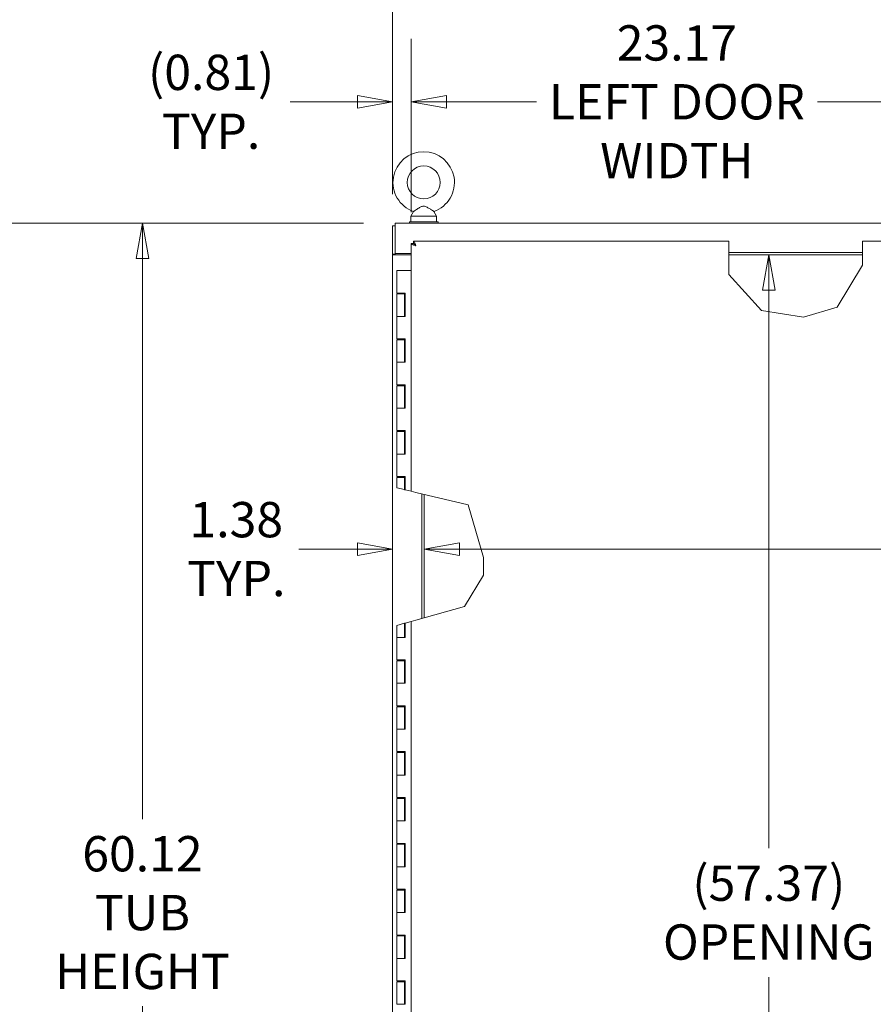
# Model space of a CAD drawing. Units: inches. Extents: x 7 to 360, y 7 to 226.
# Drawn here: x 72 to 109, y 140 to 183 of the extents above; entities that cross this region are included whole.
import ezdxf

# ---------------------------------------------------------------- set-up
doc = ezdxf.new("R2010")
doc.units = ezdxf.units.IN
doc.header["$LTSCALE"] = 22
doc.header["$MEASUREMENT"] = 0
doc.layers.get('0').update_dxf_attribs({"lineweight": 0})
doc.layers.add('Dimension (ANSI)', color=7, linetype='Continuous', lineweight=5)
doc.layers.add('Visible (ANSI)', color=7, linetype='Continuous', lineweight=5)
doc.styles.add('ROMANS', font='tahoma.ttf')
doc.dimstyles.new('Default (ANSI)', dxfattribs={"dimscale": 22, "dimtxt": 0.07, "dimasz": 0.07, "dimexe": 0.125, "dimexo": 0.0625, "dimgap": 0.031496, "dimtad": 0, "dimtih": 1, "dimtoh": 1, "dimrnd": 1e-08, "dimzin": 0, "dimdsep": 46, "dimtxsty": 'ROMANS', "dimblk": 'Filled-1', "dimcen": 0.09, "dimdle": 0.393701, "dimclrd": 256, "dimclre": 256, "dimclrt": 256, "dimadec": 0, "dimazin": 0, "dimtfac": 0.928571, "dimtofl": 0, "dimtmove": 0, "dimatfit": 3, "dimfxl": 1, "dimtolj": 1, "dimtzin": 0, "dimlwd": -1, "dimlwe": -1, "dimarcsym": 0})

# ---------------------------------------------------------------- blocks, each defined once
blk = doc.blocks.new('Filled-1')
at = {"color": 0}
for p, q in [((0, 0), (-1, 0.179)), ((-1, 0.179), (-1, -0.179)), ((-1, 0), (0, 0)), ((-1, -0.179), (0, 0))]:
    blk.add_line(p, q, dxfattribs=at)
at = {"color": 0, "flags": 128}
blk.add_lwpolyline([(-1, -0.179), (0, 0), (-1, 0.179), (-1, -0.179)], dxfattribs=at)
at = {"color": 0}
blk.add_solid([(-1, -0.179), (0, 0), (-1, 0.179), (-1, -0.179)], dxfattribs=at)
blk = doc.blocks.new('*D7')
at = {"layer": 'Defpoints', "color": 0, "transparency": 16777216}
for p in [(68.502, 173.678), (88.35, 173.678), (88.487, 101.553)]:
    blk.add_point(p, dxfattribs=at)
at = {"layer": 'Dimension (ANSI)', "transparency": 16777216}
for p, q in [((86.975, 173.678), (65.752, 173.678)), ((68.502, 172.138), (68.502, 136.658)), ((68.502, 103.093), (68.502, 128.44)), ((87.112, 101.553), (65.752, 101.553))]:
    blk.add_line(p, q, dxfattribs=at)
at = {"layer": 'Dimension (ANSI)', "transparency": 16777216, "xscale": 1.54000000655651, "yscale": 1.54000000655651, "zscale": 1.54000000655651}
for p, rotation in [((68.502, 173.678), 90), ((68.502, 101.553), 270)]:
    blk.add_blockref('Filled-1', p, dxfattribs=dict(at, rotation=rotation))
at = {"layer": 'Dimension (ANSI)', "transparency": 16777216, "insert": (68.502, 132.549), "char_height": 1.54, "attachment_point": 5, "style": 'ROMANS'}
blk.add_mtext('\\A1;\\fTahoma|b0|i0;\\H1.5400;(72.12)\\P\\fTahoma|b0|i0;\\H1.5400;TOTAL\\P\\fTahoma|b0|i0;\\H1.5400;HEIGHT', dxfattribs=at)
blk = doc.blocks.new('*D36')
at = {"layer": 'Defpoints', "color": 0, "transparency": 16777216}
for p in [(77.336, 173.678), (88.35, 173.678), (88.487, 113.553)]:
    blk.add_point(p, dxfattribs=at)
at = {"layer": 'Dimension (ANSI)', "transparency": 16777216}
for p, q in [((86.975, 173.678), (74.586, 173.678)), ((77.336, 172.138), (77.336, 147.69)), ((77.336, 115.093), (77.336, 139.541)), ((87.112, 113.553), (74.586, 113.553))]:
    blk.add_line(p, q, dxfattribs=at)
at = {"layer": 'Dimension (ANSI)', "transparency": 16777216, "xscale": 1.54000000655651, "yscale": 1.54000000655651, "zscale": 1.54000000655651}
for p, rotation in [((77.336, 173.678), 90), ((77.336, 113.553), 270)]:
    blk.add_blockref('Filled-1', p, dxfattribs=dict(at, rotation=rotation))
at = {"layer": 'Dimension (ANSI)', "transparency": 16777216, "insert": (77.336, 143.616), "char_height": 1.54, "attachment_point": 5, "style": 'ROMANS'}
blk.add_mtext('\\A1;\\fTahoma|b0|i0;\\H1.5400;60.12\\P\\fTahoma|b0|i0;\\H1.5400;TUB\\P\\fTahoma|b0|i0;\\H1.5400;HEIGHT', dxfattribs=at)
blk = doc.blocks.new('*D39')
at = {"layer": 'Defpoints', "color": 0, "transparency": 16777216}
for p in [(112.224, 178.978), (89.057, 172.793), (112.224, 171.991)]:
    blk.add_point(p, dxfattribs=at)
at = {"layer": 'Dimension (ANSI)', "transparency": 16777216}
for p, q in [((89.057, 174.168), (89.057, 181.728)), ((112.224, 173.366), (112.224, 181.728)), ((90.597, 178.978), (94.511, 178.978)), ((110.684, 178.978), (106.769, 178.978))]:
    blk.add_line(p, q, dxfattribs=at)
at = {"layer": 'Dimension (ANSI)', "transparency": 16777216, "xscale": 1.54000000655651, "yscale": 1.54000000655651, "zscale": 1.54000000655651, "rotation": 180}
blk.add_blockref('Filled-1', (89.057, 178.978), dxfattribs=at)
at = {"layer": 'Dimension (ANSI)', "transparency": 16777216, "xscale": 1.54000000655651, "yscale": 1.54000000655651, "zscale": 1.54000000655651}
blk.add_blockref('Filled-1', (112.224, 178.978), dxfattribs=at)
at = {"layer": 'Dimension (ANSI)', "transparency": 16777216, "insert": (100.64, 178.978), "char_height": 1.54, "attachment_point": 5, "style": 'ROMANS'}
blk.add_mtext('\\A1;\\fTahoma|b0|i0;\\H1.5400;23.17\\P\\fTahoma|b0|i0;\\H1.5400;LEFT DOOR\\P\\fTahoma|b0|i0;\\H1.5400;WIDTH', dxfattribs=at)
blk = doc.blocks.new('*D40')
at = {"layer": 'Defpoints', "color": 0, "transparency": 16777216}
for p in [(89.057, 178.978), (88.246, 173.574), (89.057, 172.793)]:
    blk.add_point(p, dxfattribs=at)
at = {"layer": 'Dimension (ANSI)', "transparency": 16777216}
for p, q in [((88.246, 174.949), (88.246, 181.728)), ((89.057, 174.168), (89.057, 181.728)), ((86.706, 178.978), (83.776, 178.978)), ((90.597, 178.978), (92.137, 178.978))]:
    blk.add_line(p, q, dxfattribs=at)
at = {"layer": 'Dimension (ANSI)', "transparency": 16777216, "xscale": 1.54000000655651, "yscale": 1.54000000655651, "zscale": 1.54000000655651}
blk.add_blockref('Filled-1', (88.246, 178.978), dxfattribs=at)
at = {"layer": 'Dimension (ANSI)', "transparency": 16777216, "xscale": 1.54000000655651, "yscale": 1.54000000655651, "zscale": 1.54000000655651, "rotation": 180}
blk.add_blockref('Filled-1', (89.057, 178.978), dxfattribs=at)
at = {"layer": 'Dimension (ANSI)', "transparency": 16777216, "insert": (80.329, 178.978), "char_height": 1.54, "attachment_point": 5, "style": 'ROMANS'}
blk.add_mtext('\\A1;\\fTahoma|b0|i0;\\H1.5400;(0.81)\\P\\fTahoma|b0|i0;\\H1.5400;TYP.', dxfattribs=at)
blk = doc.blocks.new('*D44')
at = {"layer": 'Defpoints', "color": 0, "transparency": 16777216}
for p in [(136.371, 186.09), (88.246, 173.574), (136.371, 173.574)]:
    blk.add_point(p, dxfattribs=at)
at = {"layer": 'Dimension (ANSI)', "transparency": 16777216}
for p, q in [((88.246, 174.949), (88.246, 188.84)), ((136.371, 174.949), (136.371, 188.84)), ((89.786, 186.09), (106.024, 186.09)), ((134.831, 186.09), (118.594, 186.09))]:
    blk.add_line(p, q, dxfattribs=at)
at = {"layer": 'Dimension (ANSI)', "transparency": 16777216, "xscale": 1.54000000655651, "yscale": 1.54000000655651, "zscale": 1.54000000655651, "rotation": 180}
blk.add_blockref('Filled-1', (88.246, 186.09), dxfattribs=at)
at = {"layer": 'Dimension (ANSI)', "transparency": 16777216, "xscale": 1.54000000655651, "yscale": 1.54000000655651, "zscale": 1.54000000655651}
blk.add_blockref('Filled-1', (136.371, 186.09), dxfattribs=at)
at = {"layer": 'Dimension (ANSI)', "transparency": 16777216, "insert": (112.309, 186.09), "char_height": 1.54, "attachment_point": 5, "style": 'ROMANS'}
blk.add_mtext('\\A1;\\fTahoma|b0|i0;\\H1.5400;48.12\\P\\fTahoma|b0|i0;\\H1.5400;TUB WIDTH', dxfattribs=at)
blk = doc.blocks.new('*D45')
at = {"layer": 'Defpoints', "color": 0, "transparency": 16777216}
for p in [(89.621, 159.47), (134.996, 159.47), (134.996, 159.47)]:
    blk.add_point(p, dxfattribs=at)
at = {"layer": 'Dimension (ANSI)', "transparency": 16777216}
for p, q in [((91.161, 159.47), (116.958, 159.47)), ((133.456, 159.47), (127.061, 159.47))]:
    blk.add_line(p, q, dxfattribs=at)
at = {"layer": 'Dimension (ANSI)', "transparency": 16777216, "xscale": 1.54000000655651, "yscale": 1.54000000655651, "zscale": 1.54000000655651, "rotation": 180}
blk.add_blockref('Filled-1', (89.621, 159.47), dxfattribs=at)
at = {"layer": 'Dimension (ANSI)', "transparency": 16777216, "xscale": 1.54000000655651, "yscale": 1.54000000655651, "zscale": 1.54000000655651}
blk.add_blockref('Filled-1', (134.996, 159.47), dxfattribs=at)
at = {"layer": 'Dimension (ANSI)', "transparency": 16777216, "insert": (122.009, 159.47), "char_height": 1.54, "attachment_point": 5, "style": 'ROMANS'}
blk.add_mtext('\\A1;\\fTahoma|b0|i0;\\H1.5400;(45.37)\\P\\fTahoma|b0|i0;\\H1.5400;OPENING', dxfattribs=at)
blk = doc.blocks.new('*D46')
at = {"layer": 'Defpoints', "color": 0, "transparency": 16777216}
for p in [(104.647, 172.303), (104.647, 114.928), (104.647, 114.928)]:
    blk.add_point(p, dxfattribs=at)
at = {"layer": 'Dimension (ANSI)', "transparency": 16777216}
for p, q in [((104.647, 170.763), (104.647, 146.429)), ((104.647, 116.468), (104.647, 140.803))]:
    blk.add_line(p, q, dxfattribs=at)
at = {"layer": 'Dimension (ANSI)', "transparency": 16777216, "xscale": 1.54000000655651, "yscale": 1.54000000655651, "zscale": 1.54000000655651}
for p, rotation in [((104.647, 172.303), 90), ((104.647, 114.928), 270)]:
    blk.add_blockref('Filled-1', p, dxfattribs=dict(at, rotation=rotation))
at = {"layer": 'Dimension (ANSI)', "transparency": 16777216, "insert": (104.647, 143.616), "char_height": 1.54, "attachment_point": 5, "style": 'ROMANS'}
blk.add_mtext('\\A1;\\fTahoma|b0|i0;\\H1.5400;(57.37)\\P\\fTahoma|b0|i0;\\H1.5400;OPENING', dxfattribs=at)
blk = doc.blocks.new('*D48')
at = {"layer": 'Defpoints', "color": 0, "transparency": 16777216}
for p in [(88.246, 159.47), (89.621, 159.47), (89.621, 159.47)]:
    blk.add_point(p, dxfattribs=at)
at = {"layer": 'Dimension (ANSI)', "transparency": 16777216}
for p, q in [((86.706, 159.47), (84.155, 159.47)), ((91.161, 159.47), (92.701, 159.47))]:
    blk.add_line(p, q, dxfattribs=at)
at = {"layer": 'Dimension (ANSI)', "transparency": 16777216, "xscale": 1.54000000655651, "yscale": 1.54000000655651, "zscale": 1.54000000655651}
blk.add_blockref('Filled-1', (88.246, 159.47), dxfattribs=at)
at = {"layer": 'Dimension (ANSI)', "transparency": 16777216, "xscale": 1.54000000655651, "yscale": 1.54000000655651, "zscale": 1.54000000655651, "rotation": 180}
blk.add_blockref('Filled-1', (89.621, 159.47), dxfattribs=at)
at = {"layer": 'Dimension (ANSI)', "transparency": 16777216, "insert": (81.427, 159.47), "char_height": 1.54, "attachment_point": 5, "style": 'ROMANS'}
blk.add_mtext('\\A1;\\fTahoma|b0|i0;\\H1.5400;1.38\\P\\fTahoma|b0|i0;\\H1.5400;TYP.', dxfattribs=at)

msp = doc.modelspace()

# ---------------------------------------------------------------- linework, layer by layer
at = {"layer": 'Visible (ANSI)'}
for p, q in [((89.1569, 174.1961), (89.0401, 173.9906)), ((89.0401, 173.9906), (90.1601, 173.9906)), ((89.0401, 173.9906), (89.0401, 173.7406)), ((90.0434, 174.1961), (90.1601, 173.9906)), ((90.1601, 173.9906), (90.1601, 173.7406)), ((88.2461, 173.5741), (88.2461, 172.3326)), ((88.3501, 173.5741), (88.2461, 173.5741)), ((88.3501, 173.6781), (136.2671, 173.6781)), ((88.3501, 173.6781), (88.3501, 173.4335)), ((88.9751, 173.7406), (90.2251, 173.7406)), ((88.9751, 173.6781), (88.9751, 173.7406)), ((90.2251, 173.6781), (90.2251, 173.7406)), ((88.3501, 172.3551), (88.3501, 173.4335)), ((89.1611, 172.7927), (89.0571, 172.7927)), ((89.0571, 161.9923), (89.0571, 172.7927)), ((89.1619, 172.8974), (102.9007, 172.8974)), ((89.1619, 172.7934), (89.1619, 172.8974)), ((102.9007, 172.8974), (102.9007, 172.6996)), ((102.9007, 171.4487), (102.9007, 172.6996)), ((108.7359, 172.6996), (108.7359, 172.8974)), ((108.7359, 172.8974), (112.1196, 172.8974)), ((108.7359, 172.6996), (108.7359, 171.8572)), ((88.2461, 172.3031), (88.2461, 172.3326)), ((88.2461, 172.3326), (88.3501, 172.3326)), ((88.4908, 172.3031), (88.2461, 172.3031)), ((88.2461, 114.9281), (88.2461, 172.3031)), ((88.3501, 172.3551), (89.0571, 172.3551)), ((88.3501, 172.3551), (88.3501, 172.3326)), ((88.3501, 172.3326), (88.3501, 172.3031)), ((88.4908, 172.3031), (89.0571, 172.3031)), ((102.9007, 172.4071), (108.7359, 172.4071)), ((102.9007, 172.3031), (108.7359, 172.3031)), ((108.7359, 171.8572), (107.6332, 170.0142)), ((88.4306, 171.6161), (88.6076, 171.6161)), ((88.4306, 171.6161), (88.4306, 170.6361)), ((89.0571, 171.6161), (88.6076, 171.6161)), ((104.3276, 169.8715), (102.9007, 171.4487)), ((88.6076, 170.6361), (88.4306, 170.6361)), ((88.4306, 170.5961), (88.7561, 170.5961)), ((88.4306, 170.5961), (88.4306, 169.6161)), ((88.4996, 170.6361), (88.4996, 170.5961)), ((88.6076, 170.6361), (88.7869, 170.6361)), ((88.6871, 170.6361), (88.6871, 170.5961)), ((88.7534, 170.5961), (88.7534, 170.6361)), ((88.7624, 170.5961), (88.7561, 170.5961)), ((88.7561, 170.5961), (88.7561, 169.6161)), ((88.7672, 170.5961), (88.7624, 170.5961)), ((88.7734, 170.5961), (88.7672, 170.5961)), ((88.7734, 170.6361), (88.7734, 170.5961)), ((88.7809, 169.6161), (88.7809, 170.6361)), ((88.7869, 170.6361), (88.7869, 169.6161)), ((106.1676, 169.5868), (104.3276, 169.8715)), ((107.6332, 170.0142), (106.1676, 169.5868)), ((88.6076, 169.6161), (88.4306, 169.6161)), ((88.4306, 169.6161), (88.6076, 169.6161)), ((88.4306, 169.6161), (88.4306, 168.6361)), ((88.7869, 169.6161), (88.6076, 169.6161)), ((88.6076, 168.6361), (88.4306, 168.6361)), ((88.4306, 168.5961), (88.7561, 168.5961)), ((88.4306, 168.5961), (88.4306, 167.6161)), ((88.4996, 168.6361), (88.4996, 168.5961)), ((88.6076, 168.6361), (88.7869, 168.6361)), ((88.6871, 168.6361), (88.6871, 168.5961)), ((88.7534, 168.5961), (88.7534, 168.6361)), ((88.7624, 168.5961), (88.7561, 168.5961)), ((88.7561, 168.5961), (88.7561, 167.6161)), ((88.7672, 168.5961), (88.7624, 168.5961)), ((88.7734, 168.5961), (88.7672, 168.5961)), ((88.7734, 168.6361), (88.7734, 168.5961)), ((88.7809, 167.6161), (88.7809, 168.6361)), ((88.7869, 168.6361), (88.7869, 167.6161)), ((88.6076, 167.6161), (88.4306, 167.6161)), ((88.4306, 167.6161), (88.6076, 167.6161)), ((88.4306, 167.6161), (88.4306, 166.6361)), ((88.7869, 167.6161), (88.6076, 167.6161)), ((88.6076, 166.6361), (88.4306, 166.6361)), ((88.4996, 166.6361), (88.4996, 166.5961)), ((88.6076, 166.6361), (88.7869, 166.6361)), ((88.6871, 166.6361), (88.6871, 166.5961)), ((88.7534, 166.5961), (88.7534, 166.6361)), ((88.7734, 166.6361), (88.7734, 166.5961)), ((88.7809, 165.6161), (88.7809, 166.6361)), ((88.7869, 166.6361), (88.7869, 165.6161)), ((88.4306, 166.5961), (88.7561, 166.5961)), ((88.4306, 166.5961), (88.4306, 165.6161)), ((88.7624, 166.5961), (88.7561, 166.5961)), ((88.7561, 166.5961), (88.7561, 165.6161)), ((88.7672, 166.5961), (88.7624, 166.5961)), ((88.7734, 166.5961), (88.7672, 166.5961)), ((88.6076, 165.6161), (88.4306, 165.6161)), ((88.4306, 165.6161), (88.6076, 165.6161)), ((88.4306, 165.6161), (88.4306, 164.6361)), ((88.7869, 165.6161), (88.6076, 165.6161)), ((88.6076, 164.6361), (88.4306, 164.6361)), ((88.4306, 164.5961), (88.7561, 164.5961)), ((88.4306, 164.5961), (88.4306, 163.6161)), ((88.4996, 164.6361), (88.4996, 164.5961)), ((88.6076, 164.6361), (88.7869, 164.6361)), ((88.6871, 164.6361), (88.6871, 164.5961)), ((88.7534, 164.5961), (88.7534, 164.6361)), ((88.7624, 164.5961), (88.7561, 164.5961)), ((88.7561, 164.5961), (88.7561, 163.6161)), ((88.7672, 164.5961), (88.7624, 164.5961)), ((88.7734, 164.5961), (88.7672, 164.5961)), ((88.7734, 164.6361), (88.7734, 164.5961)), ((88.7809, 163.6161), (88.7809, 164.6361)), ((88.7869, 164.6361), (88.7869, 163.6161)), ((88.6076, 163.6161), (88.4306, 163.6161)), ((88.4306, 163.6161), (88.6076, 163.6161)), ((88.4306, 163.6161), (88.4306, 162.6361)), ((88.7869, 163.6161), (88.6076, 163.6161)), ((88.6076, 162.6361), (88.4306, 162.6361)), ((88.4306, 162.5961), (88.7561, 162.5961)), ((88.4306, 162.5961), (88.4306, 162.1429)), ((88.4996, 162.6361), (88.4996, 162.5961)), ((88.6076, 162.6361), (88.7869, 162.6361)), ((88.6871, 162.6361), (88.6871, 162.5961)), ((88.7534, 162.5961), (88.7534, 162.6361)), ((88.7624, 162.5961), (88.7561, 162.5961)), ((88.7561, 162.5961), (88.7561, 162.0647)), ((88.7672, 162.5961), (88.7624, 162.5961)), ((88.7734, 162.5961), (88.7672, 162.5961)), ((88.7734, 162.6361), (88.7734, 162.5961)), ((88.7809, 162.0587), (88.7809, 162.6361)), ((88.7869, 162.6361), (88.7869, 162.0573)), ((88.7561, 162.0647), (88.4306, 162.1429)), ((88.7561, 162.0647), (88.7624, 162.0631)), ((88.7624, 162.0631), (88.7672, 162.062)), ((88.7672, 162.062), (88.7809, 162.0587)), ((88.7809, 162.0587), (88.7869, 162.0573)), ((88.7869, 162.0573), (89.0571, 161.9923)), ((89.2549, 161.9447), (89.0571, 161.9923)), ((89.2549, 161.9447), (91.532, 161.3971)), ((89.5171, 156.4439), (89.5171, 161.8816)), ((89.6211, 156.4726), (89.6211, 161.8566)), ((91.532, 161.3971), (92.2027, 159.0975)), ((92.2027, 159.0975), (92.2027, 158.3296)), ((92.2027, 158.3296), (91.3823, 156.9585)), ((91.3823, 156.9585), (89.2549, 156.3716)), ((89.0571, 156.317), (88.7869, 156.2425)), ((89.0571, 156.317), (89.2549, 156.3716)), ((89.0571, 114.4396), (89.0571, 156.317)), ((88.4306, 156.1442), (88.7561, 156.234)), ((88.4306, 156.1442), (88.4306, 155.6161)), ((88.7624, 156.2357), (88.7561, 156.234)), ((88.7561, 156.234), (88.7561, 155.6161)), ((88.7672, 156.237), (88.7624, 156.2357)), ((88.7809, 156.2408), (88.7672, 156.237)), ((88.7869, 156.2425), (88.7809, 156.2408)), ((88.7809, 155.6161), (88.7809, 156.2408)), ((88.7869, 156.2425), (88.7869, 155.6161)), ((88.6076, 155.6161), (88.4306, 155.6161)), ((88.4306, 155.6161), (88.6076, 155.6161)), ((88.4306, 155.6161), (88.4306, 154.6361)), ((88.7869, 155.6161), (88.6076, 155.6161)), ((88.6076, 154.6361), (88.4306, 154.6361)), ((88.4306, 154.5961), (88.7561, 154.5961)), ((88.4306, 154.5961), (88.4306, 153.6161)), ((88.4996, 154.6361), (88.4996, 154.5961)), ((88.6076, 154.6361), (88.7869, 154.6361)), ((88.6871, 154.6361), (88.6871, 154.5961)), ((88.7534, 154.5961), (88.7534, 154.6361)), ((88.7624, 154.5961), (88.7561, 154.5961)), ((88.7561, 154.5961), (88.7561, 153.6161)), ((88.7672, 154.5961), (88.7624, 154.5961)), ((88.7734, 154.5961), (88.7672, 154.5961)), ((88.7734, 154.6361), (88.7734, 154.5961)), ((88.7809, 153.6161), (88.7809, 154.6361)), ((88.7869, 154.6361), (88.7869, 153.6161)), ((88.6076, 153.6161), (88.4306, 153.6161)), ((88.4306, 153.6161), (88.6076, 153.6161)), ((88.4306, 153.6161), (88.4306, 152.6361)), ((88.7869, 153.6161), (88.6076, 153.6161)), ((88.6076, 152.6361), (88.4306, 152.6361)), ((88.4306, 152.5961), (88.7561, 152.5961)), ((88.4306, 152.5961), (88.4306, 151.6161)), ((88.4996, 152.6361), (88.4996, 152.5961)), ((88.6076, 152.6361), (88.7869, 152.6361)), ((88.6871, 152.6361), (88.6871, 152.5961)), ((88.7534, 152.5961), (88.7534, 152.6361)), ((88.7624, 152.5961), (88.7561, 152.5961)), ((88.7561, 152.5961), (88.7561, 151.6161)), ((88.7672, 152.5961), (88.7624, 152.5961)), ((88.7734, 152.5961), (88.7672, 152.5961)), ((88.7734, 152.6361), (88.7734, 152.5961)), ((88.7809, 151.6161), (88.7809, 152.6361)), ((88.7869, 152.6361), (88.7869, 151.6161)), ((88.6076, 151.6161), (88.4306, 151.6161)), ((88.4306, 151.6161), (88.6076, 151.6161)), ((88.4306, 151.6161), (88.4306, 150.6361)), ((88.7869, 151.6161), (88.6076, 151.6161)), ((88.6076, 150.6361), (88.4306, 150.6361)), ((88.4306, 150.5961), (88.7561, 150.5961)), ((88.4306, 150.5961), (88.4306, 149.6161)), ((88.4996, 150.6361), (88.4996, 150.5961)), ((88.6076, 150.6361), (88.7869, 150.6361)), ((88.6871, 150.6361), (88.6871, 150.5961)), ((88.7534, 150.5961), (88.7534, 150.6361)), ((88.7624, 150.5961), (88.7561, 150.5961)), ((88.7561, 150.5961), (88.7561, 149.6161)), ((88.7672, 150.5961), (88.7624, 150.5961)), ((88.7734, 150.5961), (88.7672, 150.5961)), ((88.7734, 150.6361), (88.7734, 150.5961)), ((88.7809, 149.6161), (88.7809, 150.6361)), ((88.7869, 150.6361), (88.7869, 149.6161)), ((88.6076, 149.6161), (88.4306, 149.6161)), ((88.4306, 149.6161), (88.6076, 149.6161)), ((88.4306, 149.6161), (88.4306, 148.6361)), ((88.7869, 149.6161), (88.6076, 149.6161)), ((88.6076, 148.6361), (88.4306, 148.6361)), ((88.4306, 148.5961), (88.7561, 148.5961)), ((88.4306, 148.5961), (88.4306, 147.6161)), ((88.4996, 148.6361), (88.4996, 148.5961)), ((88.6076, 148.6361), (88.7869, 148.6361)), ((88.6871, 148.6361), (88.6871, 148.5961)), ((88.7534, 148.5961), (88.7534, 148.6361)), ((88.7624, 148.5961), (88.7561, 148.5961)), ((88.7561, 148.5961), (88.7561, 147.6161)), ((88.7672, 148.5961), (88.7624, 148.5961)), ((88.7734, 148.5961), (88.7672, 148.5961)), ((88.7734, 148.6361), (88.7734, 148.5961)), ((88.7809, 147.6161), (88.7809, 148.6361)), ((88.7869, 148.6361), (88.7869, 147.6161)), ((88.6076, 147.6161), (88.4306, 147.6161)), ((88.4306, 147.6161), (88.6076, 147.6161)), ((88.4306, 147.6161), (88.4306, 146.6361)), ((88.7869, 147.6161), (88.6076, 147.6161)), ((88.6076, 146.6361), (88.4306, 146.6361)), ((88.4306, 146.5961), (88.7561, 146.5961)), ((88.4306, 146.5961), (88.4306, 145.6161)), ((88.4996, 146.6361), (88.4996, 146.5961)), ((88.6076, 146.6361), (88.7869, 146.6361)), ((88.6871, 146.6361), (88.6871, 146.5961)), ((88.7534, 146.5961), (88.7534, 146.6361)), ((88.7624, 146.5961), (88.7561, 146.5961)), ((88.7561, 146.5961), (88.7561, 145.6161)), ((88.7672, 146.5961), (88.7624, 146.5961)), ((88.7734, 146.5961), (88.7672, 146.5961)), ((88.7734, 146.6361), (88.7734, 146.5961)), ((88.7809, 145.6161), (88.7809, 146.6361)), ((88.7869, 146.6361), (88.7869, 145.6161)), ((88.6076, 145.6161), (88.4306, 145.6161)), ((88.4306, 145.6161), (88.6076, 145.6161)), ((88.4306, 145.6161), (88.4306, 144.6361)), ((88.7869, 145.6161), (88.6076, 145.6161)), ((88.6076, 144.6361), (88.4306, 144.6361)), ((88.4306, 144.5961), (88.7561, 144.5961)), ((88.4306, 144.5961), (88.4306, 143.6161)), ((88.4996, 144.6361), (88.4996, 144.5961)), ((88.6076, 144.6361), (88.7869, 144.6361)), ((88.6871, 144.6361), (88.6871, 144.5961)), ((88.7534, 144.5961), (88.7534, 144.6361)), ((88.7624, 144.5961), (88.7561, 144.5961)), ((88.7561, 144.5961), (88.7561, 143.6161)), ((88.7672, 144.5961), (88.7624, 144.5961)), ((88.7734, 144.5961), (88.7672, 144.5961)), ((88.7734, 144.6361), (88.7734, 144.5961)), ((88.7809, 143.6161), (88.7809, 144.6361)), ((88.7869, 144.6361), (88.7869, 143.6161)), ((88.6076, 143.6161), (88.4306, 143.6161)), ((88.4306, 143.6161), (88.6076, 143.6161)), ((88.4306, 143.6161), (88.4306, 142.6361)), ((88.7869, 143.6161), (88.6076, 143.6161)), ((88.6076, 142.6361), (88.4306, 142.6361)), ((88.4306, 142.5961), (88.7561, 142.5961)), ((88.4306, 142.5961), (88.4306, 141.6161)), ((88.4996, 142.6361), (88.4996, 142.5961)), ((88.6076, 142.6361), (88.7869, 142.6361)), ((88.6871, 142.6361), (88.6871, 142.5961)), ((88.7534, 142.5961), (88.7534, 142.6361)), ((88.7624, 142.5961), (88.7561, 142.5961)), ((88.7561, 142.5961), (88.7561, 141.6161)), ((88.7672, 142.5961), (88.7624, 142.5961)), ((88.7734, 142.5961), (88.7672, 142.5961)), ((88.7734, 142.6361), (88.7734, 142.5961)), ((88.7809, 141.6161), (88.7809, 142.6361)), ((88.7869, 142.6361), (88.7869, 141.6161)), ((88.6076, 141.6161), (88.4306, 141.6161)), ((88.4306, 141.6161), (88.6076, 141.6161)), ((88.4306, 141.6161), (88.4306, 140.6361)), ((88.7869, 141.6161), (88.6076, 141.6161)), ((88.6076, 140.6361), (88.4306, 140.6361)), ((88.4306, 140.5961), (88.7561, 140.5961)), ((88.4306, 140.5961), (88.4306, 139.6161)), ((88.4996, 140.6361), (88.4996, 140.5961)), ((88.6076, 140.6361), (88.7869, 140.6361)), ((88.6871, 140.6361), (88.6871, 140.5961)), ((88.7534, 140.5961), (88.7534, 140.6361)), ((88.7624, 140.5961), (88.7561, 140.5961)), ((88.7561, 140.5961), (88.7561, 139.6161)), ((88.7672, 140.5961), (88.7624, 140.5961)), ((88.7734, 140.5961), (88.7672, 140.5961)), ((88.7734, 140.6361), (88.7734, 140.5961)), ((88.7809, 139.6161), (88.7809, 140.6361)), ((88.7869, 140.6361), (88.7869, 139.6161)), ((88.6076, 139.6161), (88.4306, 139.6161)), ((88.4306, 139.6161), (88.6076, 139.6161)), ((88.7869, 139.6161), (88.6076, 139.6161))]:
    msp.add_line(p, q, dxfattribs=at)
msp.add_circle((89.6001, 175.4606), 0.72, dxfattribs=at)
msp.add_arc((89.6001, 175.4606), 1.34, 289.31735, 250.68265, dxfattribs=at)
for points, knots in [([(89.6001, 174.4306), (89.5792, 174.4306), (89.5569, 174.4269), (89.4956, 174.4055), (89.458, 174.385), (89.3711, 174.3332), (89.3248, 174.303), (89.253, 174.257), (89.2255, 174.2394), (89.1856, 174.2141), (89.1719, 174.2055), (89.1593, 174.1976), (89.1569, 174.1961), (89.1569, 174.1961)], [0, 0, 0, 0, 0.06292404, 0.06292404, 0.14907055, 0.14907055, 0.25610509, 0.25610509, 0.336116, 0.336116, 0.40328218, 0.40328218, 0.44477245, 0.44477245, 0.44477245, 0.44477245]), ([(90.0434, 174.1961), (90.0434, 174.1961), (90.0434, 174.1961), (90.0425, 174.1966), (90.0366, 174.2003), (90.0152, 174.2138), (89.9995, 174.2237), (89.9581, 174.25), (89.9316, 174.267), (89.8663, 174.3089), (89.8265, 174.3346), (89.735, 174.3895), (89.6858, 174.4165), (89.6262, 174.4292), (89.6133, 174.4306), (89.6001, 174.4306)], [1.43431483, 1.43431483, 1.43431483, 1.43431483, 1.43982648, 1.43982648, 1.51420167, 1.51420167, 1.59268484, 1.59268484, 1.68524554, 1.68524554, 1.80268781, 1.80268781, 1.94622245, 1.94622245, 1.9858069, 1.9858069, 1.9858069, 1.9858069]), ([(89.0646, 172.7763), (89.0759, 172.764), (89.0999, 172.7516), (89.1323, 172.7392), (89.1669, 172.726), (89.2108, 172.7128), (89.2549, 172.6996)], [-0.82412536, -0.82412536, -0.82412536, -0.82412536, -0.42561053, -0.42561053, -0.42561053, 0, 0, 0, 0]), ([(89.2549, 172.6996), (89.2209, 172.7211), (89.1877, 172.7426), (89.1719, 172.764), (89.1649, 172.7736), (89.1611, 172.7831), (89.1611, 172.7927)], [0, 0, 0, 0, 0.6922178, 0.6922178, 0.6922178, 1, 1, 1, 1]), ([(89.1619, 172.8974), (89.1797, 172.8974), (89.1975, 172.8689), (89.2153, 172.8222), (89.2285, 172.7876), (89.2417, 172.7437), (89.2549, 172.6996)], [-1, -1, -1, -1, -0.42561053, -0.42561053, -0.42561053, 0, 0, 0, 0]), ([(89.2549, 172.6996), (89.2334, 172.7336), (89.212, 172.7668), (89.1905, 172.7826), (89.1809, 172.7897), (89.1714, 172.7934), (89.1619, 172.7934)], [0, 0, 0, 0, 0.6922178, 0.6922178, 0.6922178, 1, 1, 1, 1])]:
    msp.add_open_spline(points, degree=3, knots=knots, dxfattribs=at)
msp.add_open_spline([(89.0571, 172.7927), (89.0571, 172.7872), (89.0597, 172.7818), (89.0646, 172.7763)], degree=3, dxfattribs=at)

# ---------------------------------------------------------------- dimensions: what is measured, and where the dimension line sits
at = {"layer": 'Dimension (ANSI)'}
for base, p1, p2, angle, text, override, picture, middle in [((136.3711264112, 186.0897298483), (88.2461264112, 173.5741385465), (136.3711264112, 173.5741385465), 180, '\\fTahoma|b0|i0;\\H1.5400;<>\\P\\fTahoma|b0|i0;\\H1.5400;TUB WIDTH', {"dimgap": 0.031496, "dimtih": 0, "dimtoh": 0, "dimdec": 2, "dimtol": 0, "dimlim": 0, "dimtp": 0, "dimtm": 0, "dimtdec": 2, "dimatfit": 1}, '*D44', (112.3086264112, 186.0897298483)), ((89.0571, 178.9783), (88.2461, 173.5741), (89.0571, 172.7927), 180, '\\fTahoma|b0|i0;\\H1.5400;(<>)\\P\\fTahoma|b0|i0;\\H1.5400;TYP.', {"dimgap": 0.031496, "dimtih": 0, "dimtoh": 0, "dimdec": 2, "dimtol": 0, "dimlim": 0, "dimtp": 0, "dimtm": 0, "dimtdec": 2, "dimatfit": 1}, '*D40', (80.3294, 178.9783)), ((68.502344171, 173.6781385465), (88.4869734981, 101.5531385465), (88.3501264112, 173.6781385465), 90, '\\fTahoma|b0|i0;\\H1.5400;(<>)\\P\\fTahoma|b0|i0;\\H1.5400;TOTAL\\P\\fTahoma|b0|i0;\\H1.5400;HEIGHT', {"dimgap": 0.031496, "dimdec": 2, "dimtol": 0, "dimlim": 0, "dimtp": 0, "dimtm": 0, "dimtdec": 2, "dimatfit": 1}, '*D7', (68.502344171, 132.5489614375)), ((77.3355443758, 173.6781385465), (88.4869734981, 113.5531385465), (88.3501264112, 173.6781385465), 90, '\\fTahoma|b0|i0;\\H1.5400;<>\\P\\fTahoma|b0|i0;\\H1.5400;TUB\\P\\fTahoma|b0|i0;\\H1.5400;HEIGHT', {"dimgap": 0.031496, "dimdec": 2, "dimtol": 0, "dimlim": 0, "dimtp": 0, "dimtm": 0, "dimtdec": 2, "dimatfit": 1}, '*D36', (77.3355443758, 143.6156385465)), ((104.6468703452, 114.9281385465), (104.6468703452, 172.3031385465), (104.6468703452, 114.9281385465), 270, '\\fTahoma|b0|i0;\\H1.5400;(<>)\\P\\fTahoma|b0|i0;\\H1.5400;OPENING', {"dimgap": 0.031496, "dimdec": 2, "dimse1": 1, "dimse2": 1, "dimtol": 0, "dimlim": 0, "dimtp": 0, "dimtm": 0, "dimtdec": 2, "dimatfit": 1}, '*D46', (104.6468703452, 143.6156385465))]:
    dim = msp.add_linear_dim(base=base, p1=p1, p2=p2, angle=angle, text=text, dimstyle='Default (ANSI)', override=override, dxfattribs=at)
    dim.commit()
    dim.dimension.update_dxf_attribs({"geometry": picture, "text_midpoint": middle, "dimtype": 160})
for base, p1, p2, text, override, picture, middle in [((112.2236, 178.9783), (89.0571, 172.7927), (112.2236, 171.9911), '\\fTahoma|b0|i0;\\H1.5400;<>\\P\\fTahoma|b0|i0;\\H1.5400;LEFT DOOR\\P\\fTahoma|b0|i0;\\H1.5400;WIDTH', {"dimgap": 0.031496, "dimtih": 0, "dimtoh": 0, "dimdec": 2, "dimtol": 0, "dimlim": 0, "dimtp": 0, "dimtm": 0, "dimtdec": 2, "dimatfit": 1}, '*D39', (100.6404, 178.9783)), ((89.6211264112, 159.4696862576), (88.2461264112, 159.4696862576), (89.6211264112, 159.4696862576), '\\fTahoma|b0|i0;\\H1.5400;<>\\P\\fTahoma|b0|i0;\\H1.5400;TYP.', {"dimgap": 0.031496, "dimtih": 0, "dimtoh": 0, "dimdec": 2, "dimse1": 1, "dimse2": 1, "dimtol": 0, "dimlim": 0, "dimtp": 0, "dimtm": 0, "dimtdec": 2, "dimatfit": 1}, '*D48', (81.4272688489, 159.4696862576)), ((134.9961264112, 159.4696862576), (89.6211264112, 159.4696862576), (134.9961264112, 159.4696862576), '\\fTahoma|b0|i0;\\H1.5400;(<>)\\P\\fTahoma|b0|i0;\\H1.5400;OPENING', {"dimgap": 0.031496, "dimtih": 0, "dimtoh": 0, "dimdec": 2, "dimse1": 1, "dimse2": 1, "dimtol": 0, "dimlim": 0, "dimtp": 0, "dimtm": 0, "dimtdec": 2, "dimatfit": 1}, '*D45', (122.0094293728, 159.4696862576))]:
    dim = msp.add_linear_dim(base=base, p1=p1, p2=p2, text=text, dimstyle='Default (ANSI)', override=override, dxfattribs=at)
    dim.commit()
    dim.dimension.update_dxf_attribs({"geometry": picture, "text_midpoint": middle, "dimtype": 160})

doc.saveas('drawing.dxf')
